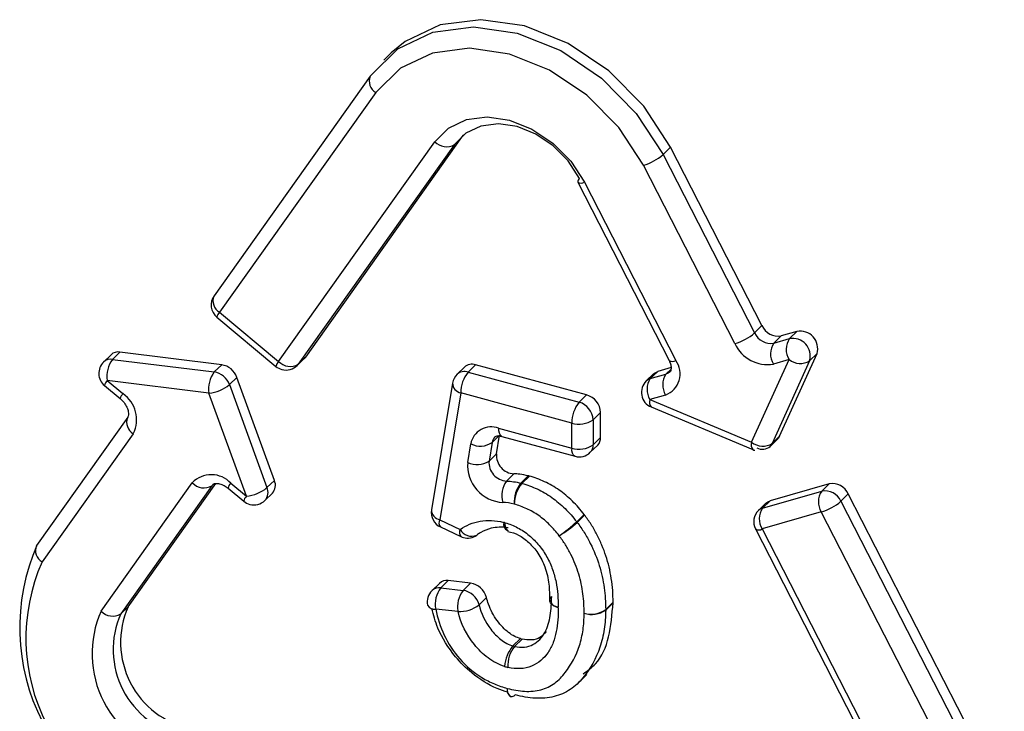
# Model space of a CAD drawing. Units: inches. Extents: x 0.6 to 34.1, y 0.4 to 10.6.
# Drawn here: x 25.7 to 25.9, y 2.1 to 2.2 of the extents above; entities that cross this region are included whole.
import ezdxf

# ---------------------------------------------------------------- set-up
doc = ezdxf.new("R2010")
doc.units = ezdxf.units.IN
doc.header["$MEASUREMENT"] = 0
doc.linetypes.add('SLD-Solid', pattern=[0])

msp = doc.modelspace()

# ---------------------------------------------------------------- linework, layer by layer
at = {"color": 7, "linetype": 'SLD-Solid', "lineweight": 25}
for p, q in [((25.76214774089909, 2.162670271999999), (25.7609810024991, 2.161531499499999)), ((25.75895948199909, 2.1591672862), (25.75883659699909, 2.159023781699999)), ((25.75883659699909, 2.159023781699999), (25.73428013129909, 2.1244751911)), ((25.74868703529909, 2.1148525555), (25.77324350099909, 2.1494011461)), ((25.77324350099909, 2.1494011461), (25.77355799189909, 2.149812726399999)), ((25.82041513169909, 2.1197840049), (25.80603670219909, 2.1478285735)), ((25.79144285149909, 2.142325353599999), (25.80582128099909, 2.114280785)), ((25.73471963999909, 2.121104391999999), (25.74400727769909, 2.1133832125)), ((25.82589987809909, 2.118887989), (25.82343547579909, 2.118178777599999)), ((25.71808443749909, 2.115204881499999), (25.71691769909909, 2.114066108999999)), ((25.73548756859909, 2.113639347199999), (25.71949772159909, 2.1156247697)), ((25.74735167079909, 2.1135165711), (25.74851840929909, 2.114655343599999)), ((25.74868703529909, 2.1148525555), (25.74851840929909, 2.114655343599999)), ((25.82317896739909, 2.102390757899999), (25.82906484839909, 2.1153921782)), ((25.77364711529909, 2.1132682297), (25.77248037679909, 2.112129457099999)), ((25.79284386909909, 2.108879381599999), (25.77539331069909, 2.113622069499999)), ((25.80612033539909, 2.113195786799999), (25.80402415009909, 2.1125925418)), ((25.74376580849909, 2.095449751899999), (25.73787992749909, 2.1116504849)), ((25.80338347739909, 2.112225341199999), (25.80221673889909, 2.1110865687)), ((25.71706569669909, 2.1103545936), (25.71953009909909, 2.1083058387)), ((25.77176027909909, 2.110749522099999), (25.76845028279909, 2.090797054699999)), ((25.80299604979909, 2.1069920327), (25.81898589669909, 2.1002860597)), ((25.72070918789909, 2.1053821761), (25.70636747519909, 2.0852047626)), ((25.72070918789909, 2.1053821761), (25.72067903109909, 2.105337334)), ((25.79505491439909, 2.1021903218), (25.79505491439909, 2.1061355486)), ((25.77867419819909, 2.0996307475), (25.7791588870991, 2.1025507098)), ((25.77952179189909, 2.102365339899999), (25.79102146769909, 2.0992399744)), ((25.82169897669909, 2.1008024387), (25.82286571519909, 2.101941211299999)), ((25.79342332609909, 2.099863385599999), (25.79459006449909, 2.1010021581)), ((25.72077437909909, 2.075582126999999), (25.73455281959909, 2.0949670705)), ((25.7364770223991, 2.094217192999999), (25.73894142479909, 2.092168438099999)), ((25.83096573109909, 2.094919634), (25.82167809339909, 2.092246816299999)), ((25.74228581789909, 2.092301796699999), (25.74345255629909, 2.093440569199999)), ((25.85850582409909, 2.0454895883), (25.83398607509909, 2.093314406699999)), ((25.8210374206991, 2.091879615699999), (25.81987068219909, 2.090740843199999)), ((25.76986018629909, 2.088122069), (25.77308821439909, 2.086617085599999)), ((25.77557410869909, 2.086831948599999), (25.77570770789909, 2.0869425071)), ((25.78040525389909, 2.087560680399999), (25.78052142549909, 2.0875300424)), ((25.81939222439909, 2.087811186699999), (25.84391197329909, 2.0399863684)), ((25.76971183169909, 2.0792607303), (25.76854509319909, 2.0781219578)), ((25.77459962159909, 2.0792977768), (25.77109453349909, 2.079684203199999)), ((25.79146578909909, 2.0635320412), (25.79287053749909, 2.0649031186))]:
    msp.add_line(p, q, dxfattribs=at)
at = {"color": 8, "linetype": 'SLD-Solid', "lineweight": 25}
for p, q in [((25.75970756499909, 2.1564366471), (25.73515109929909, 2.1218880565)), ((25.74443873689909, 2.114166876999999), (25.76899520259909, 2.148715467599999)), ((25.77207676249909, 2.1482623736), (25.77324350099909, 2.1494011461)), ((25.77207676249909, 2.1482623736), (25.74752029679909, 2.113713783)), ((25.80486996369909, 2.146689800999999), (25.80603670219909, 2.1478285735)), ((25.80486996369909, 2.146689800999999), (25.81924839319909, 2.1186452324)), ((25.81616683339909, 2.116955408199999), (25.80178840379909, 2.144999976799999)), ((25.79250076619909, 2.1423271591), (25.80687919569909, 2.1142825905)), ((25.73515109929909, 2.1218880565), (25.74443873689909, 2.114166876999999)), ((25.81924839319909, 2.1186452324), (25.82041513169909, 2.1197840049)), ((25.82473313969909, 2.1177492165), (25.82589987809909, 2.118887989)), ((25.82343547579909, 2.118178777599999), (25.82226873729909, 2.117040005099999)), ((25.82226873729909, 2.117040005099999), (25.82473313969909, 2.1177492165)), ((25.71949772159909, 2.1156247697), (25.71833098319909, 2.1144859972)), ((25.71833098319909, 2.1144859972), (25.73432083019909, 2.112500574699999)), ((25.74752029679909, 2.113713783), (25.74868703529909, 2.1148525555)), ((25.81878604279909, 2.101452744699999), (25.82467192379909, 2.1144541649)), ((25.82789810989909, 2.114253405699999), (25.82201222889909, 2.101251985399999)), ((25.82467192379909, 2.1144541649), (25.82220752149909, 2.1137449536)), ((25.82906484839909, 2.1153921782), (25.82789810989909, 2.114253405699999)), ((25.73432083019909, 2.112500574699999), (25.73548756859909, 2.113639347199999)), ((25.74735167079909, 2.1135165711), (25.74752029679909, 2.113713783)), ((25.77539331069909, 2.113622069499999), (25.77422657219909, 2.112483296999999)), ((25.8053218139991, 2.112162980599999), (25.80611553519909, 2.1129376768)), ((25.71749715599909, 2.111138258099999), (25.71996155839909, 2.109089503199999)), ((25.73348700299909, 2.1091528355), (25.71749715599909, 2.111138258099999)), ((25.73787992749909, 2.1116504849), (25.73671318909909, 2.1105117124)), ((25.77422657219909, 2.112483296999999), (25.79167713069909, 2.107740609099999)), ((25.80402415009909, 2.1125925418), (25.80285741159909, 2.111453769199999)), ((25.80285741159909, 2.111453769199999), (25.8053218139991, 2.112162980599999)), ((25.73671318909909, 2.1105117124), (25.74259907009909, 2.094310979399999)), ((25.73937288399909, 2.092952102599999), (25.73348700299909, 2.1091528355)), ((25.77305983369909, 2.1092016062), (25.76974983739909, 2.0892491388)), ((25.79051039219909, 2.1044589183), (25.77305983369909, 2.1092016062)), ((25.79167713069909, 2.107740609099999), (25.79284386909909, 2.108879381599999)), ((25.80526059819909, 2.1088679291), (25.80279619579909, 2.1081587177)), ((25.80279619579909, 2.1081587177), (25.81878604279909, 2.101452744699999)), ((25.79505491439909, 2.1061355486), (25.79388817599909, 2.1049967761)), ((25.79388817599909, 2.1049967761), (25.79388817599909, 2.1010515493)), ((25.77901071639909, 2.103639057), (25.79051039219909, 2.1005136915)), ((25.79051039219909, 2.1005136915), (25.79051039219909, 2.1044589183)), ((25.72158015589909, 2.102795041499999), (25.70723844309909, 2.082617627999999)), ((25.7791588870991, 2.1025507098), (25.77799214859909, 2.101411937299999)), ((25.79388817599909, 2.1010515493), (25.79505491439909, 2.1021903218)), ((25.82201222889909, 2.101251985399999), (25.82317896739909, 2.102390757899999)), ((25.77415541509909, 2.098273146799999), (25.77464010399909, 2.1011931091)), ((25.77799214859909, 2.101411937299999), (25.77750745969909, 2.098491974899999)), ((25.77750745969909, 2.098491974899999), (25.77867419819909, 2.0996307475)), ((25.78142951899909, 2.096485403199999), (25.78026278049909, 2.095346630699999)), ((25.78251045509909, 2.095031549499999), (25.78367719349909, 2.096170321999999)), ((25.78385342729909, 2.0961247633), (25.78268668879909, 2.0949859907)), ((25.71652608079909, 2.0748964485), (25.73086779349909, 2.095073862)), ((25.73394935339909, 2.094620767999999), (25.71960764059909, 2.0744433545)), ((25.73418162589909, 2.0948474731), (25.73394935339909, 2.094620767999999)), ((25.73394935339909, 2.094620767999999), (25.73411961059909, 2.094819569399999)), ((25.73690848159909, 2.0950008575), (25.73937288399909, 2.092952102599999)), ((25.74259907009909, 2.094310979399999), (25.74376580849909, 2.095449751899999)), ((25.82979899259909, 2.093780861499999), (25.83096573109909, 2.094919634)), ((25.82051135489909, 2.091108043799999), (25.82979899259909, 2.093780861499999)), ((25.83398607509909, 2.093314406699999), (25.83281933669909, 2.0921756341)), ((25.82167809339909, 2.092246816299999), (25.82051135489909, 2.091108043799999)), ((25.83281933669909, 2.0921756341), (25.85733908559909, 2.0443508158)), ((25.79128607539909, 2.088951597599999), (25.79245281389909, 2.090090370099999)), ((25.79253053519909, 2.089987129499999), (25.79136379669909, 2.088848356999999)), ((25.82973777679909, 2.0904858099), (25.82045013909909, 2.087812992199999)), ((25.85425752569909, 2.0426609916), (25.82973777679909, 2.0904858099)), ((25.76974983739909, 2.0892491388), (25.77297786549909, 2.087744155299999)), ((25.82045013909909, 2.087812992199999), (25.84496988799909, 2.039988173899999)), ((25.77109453349909, 2.079684203199999), (25.76992779499909, 2.078545430699999)), ((25.77343288319909, 2.0781590043), (25.77459962159909, 2.0792977768)), ((25.76992779499909, 2.078545430699999), (25.77343288319909, 2.0781590043)), ((25.71960764059909, 2.0744433545), (25.72077437909909, 2.075582126999999)), ((25.77710319229909, 2.0770421666), (25.77593645379909, 2.0759033941)), ((25.79701373489909, 2.0761916053), (25.79584699639909, 2.075052832699999)), ((25.79584713859909, 2.0751427011), (25.79701387709909, 2.076281473599999)), ((25.77262963829909, 2.0748076805), (25.76912455009909, 2.0751941068)), ((25.78127479829909, 2.069421603799999), (25.78244153679909, 2.0705603763)), ((25.78270322789909, 2.0704853547), (25.78153648949909, 2.0693465821))]:
    msp.add_line(p, q, dxfattribs=at)
at = {"color": 7, "linetype": 'SLD-Solid', "lineweight": 25, "flags": 128}
for points in [[(25.80603670219909, 2.1478285735), (25.80182433699909, 2.154293917099999), (25.79633467579909, 2.159868462499999), (25.78994182999909, 2.164172313799999), (25.78308146129909, 2.166912170599999), (25.77622109269909, 2.1679013162), (25.76982824689909, 2.167072341899999), (25.7643385856991, 2.164481740999999), (25.76214774089909, 2.162670271999999)], [(25.75895948199909, 2.1591672862), (25.76317184719909, 2.163342968499999), (25.76866150839909, 2.165933569399999), (25.77505435419909, 2.166762543699999), (25.78191472289909, 2.165773398099999), (25.78877509149909, 2.163033541299999), (25.79516793729909, 2.158729689999999), (25.80065759849909, 2.153155144499999), (25.80486996369909, 2.146689800999999)], [(25.7917526831991, 2.1429148799), (25.78994738389909, 2.145685741399999), (25.78759467189909, 2.148074832299999), (25.78485488089909, 2.149919339999999), (25.78191472289909, 2.151093564399999), (25.77897456489909, 2.151517483899999), (25.77623477379909, 2.151162209199999), (25.77388206189909, 2.1500519517), (25.77207676249909, 2.1482623736)], [(25.80338347739909, 2.112225341199999), (25.80349515859909, 2.1123235976), (25.80402415009909, 2.1125925418)], [(25.77954371899909, 2.102360039199999), (25.77952924969909, 2.102363389999999), (25.77952179189909, 2.102365339899999)], [(25.82317896739909, 2.102390757899999), (25.82301465329909, 2.1021113836), (25.82286571519909, 2.101941211299999)], [(25.8210374206991, 2.091879615699999), (25.82132577259909, 2.092097879099999), (25.82167809339909, 2.092246816299999)]]:
    msp.add_lwpolyline(points, dxfattribs=at)
at = {"color": 8, "linetype": 'SLD-Solid', "lineweight": 25, "flags": 128}
for points in [[(25.80178840379909, 2.144999976799999), (25.79792741489909, 2.1509260109), (25.79289567619909, 2.156035553199999), (25.78703609239909, 2.159980396899999), (25.78074798439909, 2.1624917073), (25.77445987639909, 2.163398342899999), (25.76860029259909, 2.1626385179), (25.76356855389909, 2.160264013099999), (25.75970756499909, 2.1564366471)], [(25.76899520259909, 2.148715467599999), (25.77115187829909, 2.150853362099999), (25.7739625126991, 2.152179715699999), (25.77723556579909, 2.1526041397), (25.78074798439909, 2.1520977101), (25.78426040299909, 2.1506949394), (25.78753345609909, 2.148491424099999), (25.79034409049909, 2.1456373301), (25.79250076619909, 2.1423271591)], [(25.80285741159909, 2.111453769199999), (25.80232842019909, 2.1111848251), (25.80221673889909, 2.1110865687)], [(25.80596736619909, 2.112534966399999), (25.80567413479909, 2.1123119178), (25.8053218139991, 2.112162980599999)], [(25.82169897669909, 2.1008024387), (25.82184791479909, 2.100972611099999), (25.82201222889909, 2.101251985399999)], [(25.82051135489909, 2.091108043799999), (25.82015903409909, 2.0909591066), (25.81987068219909, 2.090740843199999)], [(25.78839882989909, 2.0754121611), (25.78798994359909, 2.075557542399999), (25.78764160759909, 2.0757410991), (25.78736720839909, 2.075955777299999), (25.78717729099909, 2.076193327099999), (25.78707915369909, 2.0764446194), (25.78707656789909, 2.076699997399999), (25.78716963299909, 2.0769496469), (25.78735477259909, 2.077183974099999)]]:
    msp.add_lwpolyline(points, dxfattribs=at)
at = {"color": 8, "linetype": 'SLD-Solid', "lineweight": 25}
for centre, radius, start, end in [((25.76072208099909, 2.158218361999999), 0.0020503050107704, 156.8693439933, 240.3426296361001), ((25.77081622839909, 2.150394914), 0.0024772313041635, 222.6838892988, 300.587124207), ((25.79939714969909, 2.153015337899999), 0.0083644551852468, 286.6116268814001, 310.8661495054999), ((25.79197019589909, 2.1432713252), 0.0010830302157304, 240.8619391476, 299.3336312921), ((25.73616561529909, 2.123669771399999), 0.0020503050107675, 156.8693439933, 240.3426296361999), ((25.73636963589909, 2.120706565699999), 0.0016972778866657, 135.8843221345999, 166.4442828518), ((25.81377557919909, 2.124970769299999), 0.0083644551852375, 286.6116268814001, 310.8661495054999), ((25.82180333779909, 2.119808429099999), 0.002807270609144, 204.4784822527, 279.5427598571), ((25.82724697179909, 2.116054419799999), 0.0030317796160255, 146.0126050656, 211.8587455536001), ((25.82522528589909, 2.115014160899999), 0.0027789812540334, 344.1122688695999, 100.2006504267), ((25.82127672249909, 2.1192818016), 0.0056145412182995, 204.4784822527999, 279.5427598571), ((25.82478256939909, 2.115345208499999), 0.0030317796160292, 146.0126050656, 211.8587455534999), ((25.71804837939909, 2.1128488003), 0.0016614085795488, 80.20643049900002, 132.8870474736001), ((25.72169603579909, 2.1118701468), 0.0042621886808366, 142.1400065948, 189.8876427813), ((25.80397042009909, 2.112202853599999), 0.0035757909859718, 291.1498972626999, 35.56427695330001), ((25.80634862539909, 2.115226756599999), 0.0010830302157185, 240.8619391473, 299.3336312925999), ((25.82642691949909, 2.1166341493), 0.0027986320640973, 231.1642092655999, 301.7141653818999), ((25.74565727359909, 2.1129853861), 0.0016972778866667, 135.8843221344999, 166.4442828516), ((25.74625976269909, 2.1158463234), 0.0024772313041608, 222.6838892988, 300.587124207), ((25.71846966949909, 2.110092219199999), 0.0014282786178807, 132.9139361886001, 169.4146687977), ((25.73768588269909, 2.1098847242), 0.0042621886808392, 142.1400065948, 189.8876427813), ((25.73381223439909, 2.109455506699999), 0.0030872493481495, 20.0060077419, 80.51782496119995), ((25.77365614359909, 2.1108127087), 0.0017652914952989, 71.14733773060001, 131.7626843404999), ((25.7781722223991, 2.1092322508), 0.0051124804645828, 140.5129436103, 180.3434369838999), ((25.80537124379909, 2.109758972599999), 0.0030317796160306, 146.0126050656, 211.8587455534999), ((25.80783564609909, 2.110468184), 0.0030317796160292, 146.0126050656, 211.8587455534999), ((25.7328110224991, 2.1152668925), 0.0061513122426633, 276.3090944952999, 309.3727756732), ((25.77345708399909, 2.110854597399999), 0.0017000551902611, 183.5435362997, 256.4868196958999), ((25.72116768919909, 2.107916118299999), 0.0016827309919008, 135.7884310309, 166.6231324901), ((25.7171819856991, 2.105019407299999), 0.0049286615306661, 333.1720856792, 55.66983019390002), ((25.80375730319909, 2.107722895999999), 0.0010553046540937, 155.6077097173, 223.8332101204), ((25.79562278079909, 2.104489562899999), 0.0051124804645701, 140.5129436102, 180.3434369839999), ((25.79085724549909, 2.104817153599999), 0.003036248321545, 3.391562315099995, 74.33380982330004), ((25.72261928429909, 2.104594214), 0.0020776933144417, 159.0430832997, 239.9910281780998), ((25.79165637549909, 2.108137350399999), 0.0038528094136978, 252.6960345908001, 305.398914916), ((25.77784145139909, 2.1006005405), 0.0032557277101296, 68.95255467630005, 169.513255237), ((25.78026548189909, 2.1034031358), 0.0012767518551295, 169.3515604302, 234.3744174931001), ((25.77952486489909, 2.1011828233), 0.0015497459301745, 134.4062677666999, 171.4982442374), ((25.77612701389909, 2.104199376499999), 0.0033538850285272, 243.6828458243, 303.7873202502), ((25.79176515769909, 2.100277770399999), 0.0012767518551245, 169.35156043, 234.3744174932), ((25.79165637549909, 2.1041921236), 0.003852809413699, 252.6960345908001, 305.398914916), ((25.79227487609909, 2.100997712499999), 0.0016141978573401, 315.354471361, 1.911285784799999), ((25.81974715019909, 2.101016922999999), 0.0010553046540868, 155.607709717, 223.8332101206), ((25.82054103839909, 2.103632729), 0.0027986320640969, 231.1642092655999, 301.7141653817999), ((25.78000413479909, 2.097837619299999), 0.0058649132401556, 175.7413049534, 266.6953983968999), ((25.77564232499909, 2.101279414099999), 0.003353885028526, 243.6828458243, 303.7873202502), ((25.78043181959909, 2.0982742112), 0.002932456620148, 175.7413049547, 266.6953983961), ((25.73385393989909, 2.092207706099999), 0.0041390723561839, 42.44059727819994, 136.1745772914999), ((25.73268881929909, 2.096753308399999), 0.0024772313041581, 222.6838892987, 300.587124207), ((25.73788099519909, 2.0939548186), 0.001428278617897, 132.9139361889, 169.4146687975), ((25.73869690349909, 2.099066159499999), 0.0061513122426656, 276.3090944952999, 309.3727756732), ((25.74093425979909, 2.093541529399999), 0.001834024637379, 317.4710246147, 24.8056622538), ((25.78332123359909, 2.0930691256), 0.003813287929715, 143.3264498725, 196.5569713248), ((25.78622247089909, 2.092034729099999), 0.004770743547294, 141.0850338364999, 183.773378134), ((25.78676114719909, 2.0915956108), 0.0053005554269069, 140.2359663120999, 178.6470322906), ((25.78197005639909, 2.092577498699999), 0.0025128462137222, 73.42994100070007, 77.58127967429999), ((25.74034539749909, 2.0919060637), 0.0014282786178748, 132.9139361886001, 169.4146687978), ((25.83231282469909, 2.092086064799999), 0.0030317796160269, 146.0126050655, 211.8587455534999), ((25.83026439209909, 2.0910124374), 0.0028072706091483, 24.47848225279997, 99.54275985710002), ((25.82302518709909, 2.089413247099999), 0.0030317796160285, 146.0126050655, 211.8587455534999), ((25.82734652269909, 2.0985011711), 0.0083644551852405, 286.6116268814001, 310.8661495054999), ((25.77014708769909, 2.090902129999999), 0.0017000551902615, 183.5435362997, 256.4868196958999), ((25.77065021549909, 2.0887683559), 0.001020702106709, 151.8987259496999, 219.2850371173), ((25.78099884619909, 2.0886096778), 0.0012057388465525, 168.3186846356, 240.4233002394), ((25.77864764419909, 2.083945907099999), 0.0050455271305778, 73.88198177680006, 76.58663272730006), ((25.78121190769909, 2.0885059832), 0.0011984427601776, 166.1383408993999, 234.3043825855), ((25.77610557649909, 2.105181525499999), 0.022222918566987, 303.9903815938, 313.0864477057999), ((25.78030661169909, 2.100859676899999), 0.0163258429292483, 300.2428309453999, 312.6315430919999), ((25.78873795749909, 2.0869524553), 0.003238745878676, 35.82994033670005, 38.11618436720004), ((25.77387824349909, 2.087263372499999), 0.0010207021067117, 151.8987259499, 219.2850371172), ((25.77478607509909, 2.0887398199), 0.002064211686648, 208.8387439545, 292.4427494095998), ((25.81991976479909, 2.088642316699999), 0.0009844165523116, 237.5956118127999, 302.5999586269), ((25.70825295909909, 2.084399342899999), 0.0020503050107689, 156.8693439933, 240.3426296361999), ((25.73439247449909, 2.070626515399999), 0.0296838036938422, 156.1739370165, 258.1144243936), ((25.76967715889909, 2.076894695), 0.0016696546313704, 81.3665515906001, 132.6894134708), ((25.77324954359909, 2.075977351699999), 0.0041986954342793, 142.2920107131, 190.7512114279), ((25.77675463179909, 2.0755909253), 0.0041986954342845, 142.2920107132, 190.7512114279), ((25.77296319279909, 2.075120480699999), 0.0030746112731869, 14.75214546809999, 81.2128526723001), ((25.77276190209909, 2.079946282699999), 0.0051403041262047, 268.5255743981, 308.1396654315), ((25.78849063709909, 2.077023344), 0.0014786006568344, 195.5794378531999, 266.4359805087999), ((25.78424283839909, 2.075476561499999), 0.0041564903840538, 359.1122283979, 0.979330794600001), ((25.73169381089909, 2.068198439), 0.0165808133137624, 156.1739370165, 258.1144243936), ((25.71834710649909, 2.076575894899999), 0.0024772313041639, 222.6838892988, 300.5871242069001), ((25.79356080579909, 2.078335181099999), 0.0039267348311916, 253.8682292144, 305.6087980916999), ((25.79367579559909, 2.0781356383), 0.0037706502049442, 251.3464623928, 305.1567980959), ((25.79377334059909, 2.0751010484), 0.0020742162630927, 358.668026399, 1.150643193399999), ((25.78561860899909, 2.065741620699999), 0.0056930630596885, 139.7294453562, 175.4761552359), ((25.78211198989909, 2.071847973799999), 0.0025667413403691, 250.9635847709, 257.0433129488999), ((25.78528820149909, 2.0663064283), 0.0048288588851609, 140.9808450390999, 183.1555830474999), ((25.78161766519909, 2.0710433952), 0.0051334826631857, 250.9635847590001, 257.0433129578), ((25.78154945979909, 2.0625016004), 0.0012027991648377, 168.2030622524, 240.4764593845)]:
    msp.add_arc(centre, radius, start, end, dxfattribs=at)
at = {"color": 7, "linetype": 'SLD-Solid', "lineweight": 25}
for centre, radius, start, end in [((25.7920412327991, 2.142387048799999), 0.0006015534454347, 118.6641165596, 185.8865962689), ((25.73631783769909, 2.123026829), 0.0024999999999998, 144.5955261402, 230.2619163515999), ((25.8229700762991, 2.120947201599999), 0.0028072706091478, 204.4784822527, 279.5427598571), ((25.82639202439909, 2.116152933399999), 0.0027789812540315, 344.1122688695999, 100.2006504267), ((25.71921511789909, 2.1139875728), 0.0016614085795555, 80.20643049910001, 132.8870474734999), ((25.71866389449909, 2.1122770306), 0.0025000000000006, 134.3050336189999, 230.2619163514999), ((25.73497897279909, 2.110594279199999), 0.0030872493481479, 20.0060077419, 80.51782496119995), ((25.74560547539909, 2.115305649499999), 0.0025000000000003, 230.2619163514999, 254.7954868413), ((25.74560547539909, 2.115305649499999), 0.0024999999999998, 254.7954868413, 314.3050336189999), ((25.77482288209909, 2.1119514812), 0.0017652914953267, 71.14733773109992, 131.7626843399), ((25.77422657219909, 2.1103403787), 0.002500000000001, 134.3050336189999, 170.5807524896), ((25.80396293429909, 2.109297490199999), 0.0025000000000006, 134.3050336189999, 247.2473374027), ((25.79202398389909, 2.1059559261), 0.003036248321544, 3.391562314999996, 74.33380982330004), ((25.79344161459909, 2.102136484999999), 0.0016141978573401, 315.354471361, 1.911285784799999), ((25.82048675549909, 2.102185471699999), 0.0018390922629611, 241.8769988806, 311.2343961956), ((25.78159855809909, 2.0994129837), 0.0029324566199443, 175.7413049507, 266.6953984000998), ((25.79167713069909, 2.101652464), 0.0025000000000003, 254.7954868413, 314.3050336189999), ((25.81995278129909, 2.1025915172), 0.0025000000000002, 247.2473374027, 254.7954868413), ((25.78313679479909, 2.093716271199999), 0.0025128462134807, 73.42994100019995, 77.58127967419993), ((25.7421009982991, 2.094680301899999), 0.001834024637384, 317.4710246148, 24.80566225370001), ((25.8314311305991, 2.092151209899999), 0.0028072706091498, 24.47848225279997, 99.54275985710002), ((25.74053962249909, 2.0940908751), 0.0024999999999998, 230.2619163515999, 254.7954868413), ((25.74053962249909, 2.0940908751), 0.0024999999999998, 254.7954868413, 314.3050336189999), ((25.77091657589909, 2.0903879113), 0.002500000000001, 170.5807524896, 245.0039474209999), ((25.78990469589909, 2.0880912279), 0.0032387458843967, 35.82994033860006, 38.11618436510004), ((25.82161687759909, 2.088951764799999), 0.0025000000000006, 134.3050336189999, 207.1441807050999), ((25.77414460389909, 2.088882927899999), 0.0025000000000005, 245.0039474209999, 254.7954868413), ((25.77414460389909, 2.088882927899999), 0.0025000000000003, 254.7954868413, 304.8759747657001), ((25.73611559329909, 2.072265881599999), 0.032385231905321, 156.1739370165, 258.1144243936), ((25.77084389739909, 2.0780334676), 0.0016696546313722, 81.36655159069993, 132.6894134708999), ((25.7741299312991, 2.076259253299999), 0.0030746112730571, 14.7521454638, 81.21285267389992), ((25.77029128859909, 2.076332879399999), 0.0025000000000013, 134.3050336189999, 192.2450021813999), ((25.73347090759909, 2.069975390399999), 0.0138793851022824, 156.1739370165, 258.1144243936), ((25.76890300849909, 2.076372282699999), 0.0011988240551918, 208.3698336205, 280.6494206123001), ((25.7949400790991, 2.0762398209), 0.0020742162689373, 358.6680264025, 1.150643189900001), ((25.73230416909909, 2.0688366178), 0.0138793851022789, 156.1739370165, 258.1144243936), ((25.78327872829909, 2.072986746299999), 0.0025667413287832, 250.9635847571, 257.0433129625001), ((25.78160396889909, 2.062489526799999), 0.0012586254347769, 168.1723547779, 233.0367666650999), ((25.78103933699909, 2.0621868046), 0.0007364698978378, 263.5608266150999, 321.1163301472), ((25.78153880429909, 2.063886277699999), 0.0025000000000002, 253.9390380148, 256.5365829484999)]:
    msp.add_arc(centre, radius, start, end, dxfattribs=at)
for points, knots in [([(25.80582128099171, 2.11428078499441), (25.80592098074264, 2.114047817571495), (25.8061238584751, 2.113573755178624), (25.80615621907709, 2.112989182396811), (25.80606518449299, 2.112641971293415), (25.80599675159821, 2.112575199473653), (25.80596124481779, 2.11254055455105)], [0, 0, 0, 0, 0.2307191444849698, 0.4694874002001539, 0.7247406462005294, 1, 1, 1, 1]), ([(25.71953009911371, 2.108305838677325), (25.7197423965243, 2.108105669459086), (25.72017427474944, 2.107698463707206), (25.72061906643031, 2.10695052614376), (25.72084175943305, 2.106240927391926), (25.7208468977524, 2.105689445873126), (25.72076501386794, 2.105467844540073), (25.72072091953963, 2.105400178989913), (25.72070918792388, 2.105382176079698)], [0, 0, 0, 0, 0.1779518226089598, 0.3620087362175929, 0.5441637807550807, 0.7268669395277635, 0.9273309689670808, 1, 1, 1, 1]), ([(25.77845531792739, 2.102275049544132), (25.77849103044446, 2.102315291251514), (25.77855883775123, 2.102391698125671), (25.77895925657508, 2.102478299258133), (25.77935976708668, 2.102397875118625), (25.77952179186864, 2.102365339883491)], [0, 0, 0, 0, 0.398523021410121, 0.7566751096636624, 1, 1, 1, 1]), ([(25.78367719353051, 2.096170321996899), (25.78322487501339, 2.096269753069315), (25.78246772331357, 2.09643219300956), (25.78172500157014, 2.096481509510125), (25.78142951896984, 2.096485403222426)], [0.0144157003917037, 0.0144157003917037, 0.0144157003917037, 0.0144157003917037, 0.236487135317983, 0.3864066114218538, 0.3864066114218538, 0.3864066114218538, 0.3864066114218538]), ([(25.79245281390112, 2.090090370112306), (25.79216657920548, 2.090455233235498), (25.79159077248765, 2.091185861960526), (25.79062168323094, 2.092190795884334), (25.7895991756719, 2.093112708083676), (25.78853241985536, 2.093949413690526), (25.78740433304089, 2.09465759907998), (25.78623360346997, 2.095260555218555), (25.78504610217775, 2.095766967741496), (25.78424670954264, 2.09600789602348), (25.78385342725944, 2.096124763265954)], [0.0058474237505988, 0.0058474237505988, 0.0058474237505988, 0.0058474237505988, 0.131407381819716, 0.257712363890132, 0.381535297689674, 0.5031936274039529, 0.6250688210026676, 0.747191387485173, 0.8711143837530366, 0.9910406315129494, 0.9910406315129494, 0.9910406315129494, 0.9910406315129494]), ([(25.73412893310088, 2.094811992052803), (25.73415346888397, 2.094839081826675), (25.73421449970432, 2.094906465497173), (25.73450966107491, 2.095003087912686), (25.73513519009531, 2.094952348843436), (25.73583535146023, 2.09469275024258), (25.73627824734377, 2.094364509781134), (25.7364770223912, 2.094217192960825)], [0, 0, 0, 0, 0.1711806676738202, 0.4257983754599888, 0.6246218710014756, 0.8315274353017468, 1, 1, 1, 1]), ([(25.79701387706816, 2.076281473575058), (25.79700145855905, 2.076903700166949), (25.79697535603548, 2.078137239845347), (25.79675236129357, 2.079997898303329), (25.79641978760662, 2.08181413890465), (25.7959086895084, 2.083575365190871), (25.79527891770726, 2.085280487304108), (25.79449931667824, 2.086930855986146), (25.79359351047389, 2.088511181601218), (25.79288157573368, 2.089500896533083), (25.7925305351811, 2.089987129536538)], [0.0032949300384805, 0.0032949300384805, 0.0032949300384805, 0.0032949300384805, 0.1393840845926529, 0.273017616128307, 0.4016379177660722, 0.5251182426446152, 0.6455561282451076, 0.764324011200845, 0.8820324787851829, 0.9959195834504475, 0.9959195834504475, 0.9959195834504475, 0.9959195834504475]), ([(25.78050088311445, 2.087952412561395), (25.7804621527672, 2.087961016730793), (25.7795414113342, 2.088165564735724), (25.77799737580943, 2.08805849756478), (25.77652424443004, 2.087480323792364), (25.77587871353871, 2.087055140987534), (25.77570770790369, 2.086942507097331)], [0, 0, 0, 0, 0.0213526164608834, 0.5076184458084608, 0.8695646924514427, 1, 1, 1, 1]), ([(25.7804776010791, 2.087429149421756), (25.78104651452189, 2.087277720274749), (25.78221050671205, 2.086967897494654), (25.78384490177433, 2.085682936713524), (25.78532809180312, 2.083948796948124), (25.7864335686719, 2.081674061355941), (25.78700095257728, 2.079183711322218), (25.78700375673847, 2.077456270651172), (25.78700511326552, 2.076620612552448)], [0, 0, 0, 0, 0.1311775268708332, 0.2683881330920095, 0.4142515399833395, 0.5889337939509688, 0.801144658711723, 1, 1, 1, 1]), ([(25.78153648945743, 2.069346582133869), (25.78206484356265, 2.069225453385688), (25.78258655375857, 2.069173312550029), (25.78356233748109, 2.069275759160019), (25.78401626886519, 2.069427814879676), (25.78481875149336, 2.069850757499965), (25.78517772090381, 2.070135350556848), (25.78581193023777, 2.070770886846585), (25.78607413459724, 2.071137430034886), (25.7867394391099, 2.072344833687632), (25.78698943178837, 2.073258885934091), (25.78729310663734, 2.075169191634214), (25.78733905912488, 2.076174641924988), (25.78735477257783, 2.077183974090496)], [0, 0, 0, 0, 0.1249999999999993, 0.1249999999999993, 0.2499999999999985, 0.2499999999999985, 0.3749999999999978, 0.3749999999999978, 0.499999999999997, 0.499999999999997, 0.7499999999999984, 0.7499999999999984, 1, 1, 1, 1]), ([(25.78244153680159, 2.070560376327251), (25.78214497329907, 2.070662456011743), (25.78150541895094, 2.070892610127238), (25.78055071662759, 2.07150499725575), (25.7796212387007, 2.072367830654537), (25.77873592327752, 2.073411358599861), (25.77797322073236, 2.074641601515545), (25.77743827154025, 2.075875478077626), (25.77719163715566, 2.07668800508475), (25.77710319229348, 2.077042166609648)], [0.0127966693113302, 0.0127966693113302, 0.0127966693113302, 0.0127966693113302, 0.100768733422575, 0.2030710195361919, 0.311812799347346, 0.432617853124698, 0.5613645741219264, 0.6960416841207281, 0.800467458107632, 0.800467458107632, 0.800467458107632, 0.800467458107632]), ([(25.79231032556341, 2.065036489512602), (25.79298934676851, 2.065525132873746), (25.79627217020541, 2.06788754787079), (25.79668572220695, 2.072518512326571), (25.79701373485985, 2.076191605265349)], [0, 0, 0, 0, 0.2068406108813847, 1, 1, 1, 1]), ([(25.78042948006697, 2.06213787066685), (25.77988228061212, 2.06231885218697), (25.77791517471721, 2.062969455567397), (25.77500538698171, 2.064822965375681), (25.77174488706277, 2.068081329997089), (25.76949604322831, 2.071639871837287), (25.76877749953478, 2.074277734223848), (25.7684967020608, 2.075308576330665)], [0, 0, 0, 0, 0.0972769351881592, 0.3496970454730797, 0.536116085773264, 0.8187202357876262, 1, 1, 1, 1]), ([(25.76912455012124, 2.07519410684506), (25.76942086143261, 2.073828805334918), (25.76984508958242, 2.072460858645856), (25.77107234765215, 2.069786250059435), (25.77189909546417, 2.06852469608772), (25.77392034706907, 2.06622047678304), (25.775111701581, 2.065217641760423), (25.7770130717894, 2.064056694600576), (25.77767517875858, 2.063731228779238), (25.77901598169557, 2.063157006058692), (25.77969316139371, 2.062942959850043), (25.78037206582082, 2.062747505160225)], [0, 0, 0, 0, 0.25, 0.25, 0.5, 0.5, 0.75, 0.75, 0.875, 0.875, 1, 1, 1, 1]), ([(25.79584699638753, 2.075052832748338), (25.79582305448983, 2.074028777128824), (25.79576930127747, 2.073016157511463), (25.79546817722641, 2.071065192478227), (25.79524017747942, 2.070112106445786), (25.79432572515987, 2.067418648481659), (25.79343187911198, 2.06582116897912), (25.79168595370058, 2.06370743486623), (25.79103369460835, 2.063074948741068), (25.7895115842682, 2.062069951533568), (25.78864627692529, 2.061680647979234), (25.78679675767175, 2.061226931911035), (25.78579528072932, 2.061139527589554), (25.7837280237447, 2.061248496911741), (25.78267238382248, 2.061470781192634), (25.78161262145557, 2.061724492084771)], [0, 0, 0, 0, 0.1250000000000019, 0.1250000000000019, 0.2500000000000039, 0.2500000000000039, 0.5000000000000034, 0.5000000000000034, 0.6250000000000026, 0.6250000000000026, 0.7500000000000017, 0.7500000000000017, 0.8750000000000007, 0.8750000000000007, 1, 1, 1, 1]), ([(25.78648040504421, 2.071693445704589), (25.7861881973851, 2.071336500792479), (25.78561730601032, 2.070639131078701), (25.78421497340918, 2.07025831804494), (25.78320701924447, 2.070409694381508), (25.78270322792975, 2.070485354650879)], [0, 0, 0, 0, 0.3440288165364894, 0.6721353048589745, 1, 1, 1, 1])]:
    msp.add_open_spline(points, degree=3, knots=knots, dxfattribs=at)
at = {"color": 8, "linetype": 'SLD-Solid', "lineweight": 25}
for points in [[(25.78026278049752, 2.095346630705416), (25.7809966294182, 2.095336960435269), (25.7817527190072, 2.095198119065935), (25.78251045505818, 2.095031549479889)], [(25.78146206955778, 2.091720765113611), (25.78085716472453, 2.091853738525053), (25.78025205940349, 2.091974736265481), (25.7796660565762, 2.09198245829857)]]:
    msp.add_open_spline(points, degree=3, dxfattribs=at)
for points, knots in [([(25.78268668878712, 2.094985990748944), (25.78349661205424, 2.094745315023418), (25.78429802534888, 2.09446672598831), (25.78586057629165, 2.093730113371663), (25.78662924680404, 2.093302392390913), (25.78811936120493, 2.092249662498731), (25.78881020993661, 2.091655175898376), (25.7901236996908, 2.090380488747646), (25.79071989119021, 2.089673312162887), (25.79128607542879, 2.088951597595295)], [0, 0, 0, 0, 0.25, 0.25, 0.5, 0.5, 0.75, 0.75, 1, 1, 1, 1]), ([(25.78852938182631, 2.086755805196259), (25.7880634517209, 2.08734972590551), (25.78757771246572, 2.087935638980551), (25.78649899338546, 2.0889881041135), (25.78593280188178, 2.089480702076361), (25.78470801982457, 2.090350073254071), (25.78407385106029, 2.090697698411487), (25.78278780644744, 2.091299861431124), (25.78212770843017, 2.091522964747755), (25.78146206955778, 2.091720765113611)], [0, 0, 0, 0, 0.25, 0.25, 0.5, 0.5, 0.75, 0.75, 1, 1, 1, 1]), ([(25.77297786545154, 2.087744155340754), (25.7738899680198, 2.088379878480761), (25.77494630531868, 2.08883948213938), (25.77668851504282, 2.089146110489469), (25.77728840661219, 2.089182136997465), (25.77852566821635, 2.089124697150083), (25.77917175492756, 2.089007832127133), (25.77981807956793, 2.088853801295821)], [0, 0, 0, 0, 0.4999999999999922, 0.4999999999999922, 0.7499999999999961, 0.7499999999999961, 1, 1, 1, 1]), ([(25.78004836718522, 2.088793104175639), (25.78071237270871, 2.088601330977385), (25.78136531350228, 2.088344990347532), (25.78264309793782, 2.08766835019052), (25.78325879662608, 2.087260065299611), (25.7843845765559, 2.086316407107211), (25.78491107198235, 2.085772401232599), (25.7858567069098, 2.084632282394758), (25.78626004723929, 2.084022863114848), (25.78697919377628, 2.082754435133816), (25.78726541681042, 2.082092342477888), (25.78772019655152, 2.080769985182171), (25.78790697729152, 2.080110463381239), (25.7883007380101, 2.078138694481459), (25.78837685436107, 2.076832236165884), (25.78839872166387, 2.075547603003737)], [0, 0, 0, 0, 0.1250000000000006, 0.1250000000000006, 0.2500000000000011, 0.2500000000000011, 0.3750000000000017, 0.3750000000000017, 0.5000000000000023, 0.5000000000000023, 0.6250000000000028, 0.6250000000000028, 0.7500000000000034, 0.7500000000000034, 1, 1, 1, 1]), ([(25.79136379670877, 2.088848357019526), (25.79174764899653, 2.088316675852253), (25.79213002014367, 2.087784319961436), (25.79282375756855, 2.086687262393939), (25.79313954014794, 2.086122363335551), (25.79400930133418, 2.084408646900616), (25.79447192666458, 2.083239805051813), (25.79520477457033, 2.080890644180048), (25.7954447734592, 2.079729276361883), (25.79577041765011, 2.077422672138676), (25.79582444224962, 2.076279896355575), (25.79584713859583, 2.075142701058048)], [0, 0, 0, 0, 0.1249999999999979, 0.1249999999999979, 0.2499999999999958, 0.2499999999999958, 0.4999999999999973, 0.4999999999999973, 0.7499999999999986, 0.7499999999999986, 1, 1, 1, 1]), ([(25.79246977286755, 2.074563060529353), (25.79244958488891, 2.075574574636899), (25.7924076874725, 2.076590364366696), (25.79212779840526, 2.078641338016998), (25.79192480863998, 2.07967350242211), (25.7912855313819, 2.081762541494943), (25.79088024891885, 2.082805028395158), (25.7901111878328, 2.084331041512645), (25.78983146048739, 2.084834540572534), (25.78921275306619, 2.085810008280918), (25.78887086307745, 2.08628281296461), (25.78852938182631, 2.08675580519626)], [0, 0, 0, 0, 0.2499999999999976, 0.2499999999999976, 0.4999999999999952, 0.4999999999999952, 0.7499999999999928, 0.7499999999999928, 0.8749999999999962, 0.8749999999999962, 1, 1, 1, 1]), ([(25.77593645382108, 2.075903394092916), (25.77627184600719, 2.074560376475361), (25.7768757211902, 2.073211144454978), (25.77824856748188, 2.071449131375715), (25.77877404127902, 2.070894271092386), (25.77964584256417, 2.070204048190202), (25.77995913947666, 2.069994457383141), (25.78060756640267, 2.069657737765576), (25.78094061439283, 2.06953663276864), (25.78127479832926, 2.069421603810241)], [0, 0, 0, 0, 0.4999999999999949, 0.4999999999999949, 0.7499999999999925, 0.7499999999999925, 0.874999999999996, 0.874999999999996, 1, 1, 1, 1]), ([(25.7799432821453, 2.066190655204517), (25.77949402358646, 2.066345293828466), (25.77904772092808, 2.066514957687643), (25.77817607450894, 2.066960822270179), (25.77774977435289, 2.067232048070986), (25.77655552686161, 2.068127290633646), (25.77583471121659, 2.068852291837985), (25.77393150162743, 2.071192219426639), (25.77308101500075, 2.073000223778756), (25.77262963830936, 2.074807680463218)], [0, 0, 0, 0, 0.125, 0.125, 0.25, 0.25, 0.5, 0.5, 1, 1, 1, 1]), ([(25.78037206582082, 2.062747505160225), (25.78129107803255, 2.062527490357469), (25.7822077859704, 2.062325585750423), (25.78400191934223, 2.062230513202241), (25.78486866772071, 2.062313238837775), (25.78645917344095, 2.062740906806201), (25.78719319791705, 2.063110010225085), (25.78846829067849, 2.06403611515766), (25.78900502354871, 2.06462364090998), (25.7904621984809, 2.066498686888202), (25.79121220444014, 2.067903186017483), (25.79197429607391, 2.070263088034903), (25.79216080836214, 2.07109491389736), (25.79240889042885, 2.072793197850058), (25.79244899721898, 2.073674433406463), (25.79246977286755, 2.074563060529353)], [0, 0, 0, 0, 0.1250000000000007, 0.1250000000000007, 0.2500000000000014, 0.2500000000000014, 0.3750000000000022, 0.3750000000000022, 0.5000000000000029, 0.5000000000000029, 0.7500000000000008, 0.7500000000000008, 0.8750000000000003, 0.8750000000000003, 1, 1, 1, 1]), ([(25.78839882988258, 2.075412161137481), (25.78837890982569, 2.074132623519645), (25.78831149886479, 2.072859497995351), (25.78795338961163, 2.071078037885884), (25.78779794744394, 2.070502013263608), (25.78738413250364, 2.069400742229162), (25.78711729139306, 2.068873948971674), (25.78615201336138, 2.06745486489497), (25.78526987051824, 2.066683132299839), (25.78364772520731, 2.066029877204837), (25.78304976247308, 2.065880240733875), (25.78179631734405, 2.06581724878262), (25.78113532562308, 2.065887316749266), (25.78046666440164, 2.066040611851759)], [0, 0, 0, 0, 0.2499999999999971, 0.2499999999999971, 0.3749999999999985, 0.3749999999999985, 0.5, 0.5, 0.75, 0.75, 0.8749999999999998, 0.8749999999999998, 1, 1, 1, 1])]:
    msp.add_open_spline(points, degree=3, knots=knots, dxfattribs=at)

doc.saveas('drawing.dxf')
